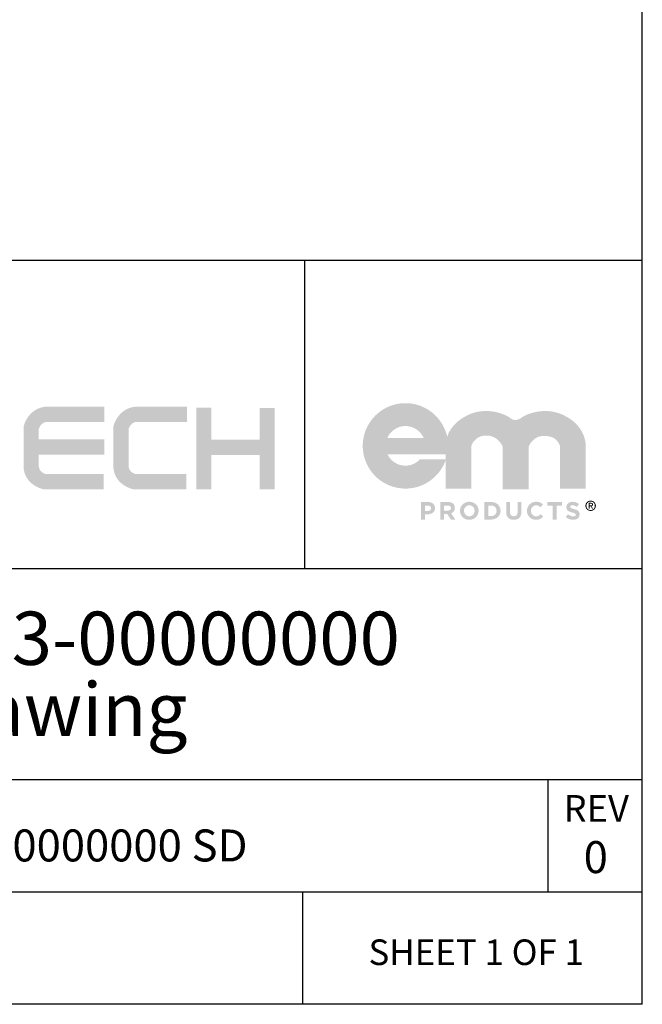
# Model space of a CAD drawing. Units: inches. Extents: x 0.5 to 10.5, y 0.5 to 7.9.
# Drawn here: x 9.3 to 10.5, y 0.5 to 2.4 of the extents above; entities that cross this region are included whole.
import ezdxf

# ---------------------------------------------------------------- set-up
doc = ezdxf.new("R2010")
doc.units = ezdxf.units.IN
doc.header["$MEASUREMENT"] = 0
for name, color, linetype in [('FORMAT', 7, 'Continuous'), ('LOGO_BLACK', 7, 'Continuous'), ('LOGO_BLUE', 152, 'Continuous')]:
    doc.layers.add(name, color=color, linetype=linetype)
doc.styles.add('SLDTEXTSTYLE0', font='TXT', dxfattribs={"width": 0.75})
doc.styles.add('SLDTEXTSTYLE2', font='TXT', dxfattribs={"width": 0.6875})

# ---------------------------------------------------------------- blocks, each defined once
blk = doc.blocks.new('SW_NOTE_1')
at = {"layer": 'FORMAT', "color": 0, "char_height": 0.104167, "attachment_point": 2, "style": 'SLDTEXTSTYLE0'}
for s, insert in [('OHEE2T-14PF-3-00000000', (0.8333, 0.1343)), ('Sales Drawing', (0.8125, -0.0046))]:
    blk.add_mtext(s, dxfattribs=dict(at, insert=insert))

msp = doc.modelspace()

# ---------------------------------------------------------------- hatches: boundary and pattern name
at = {"layer": 'LOGO_BLACK'}
h = msp.add_hatch(color=256, dxfattribs=at)
edge = h.paths.add_edge_path(flags=0)
edge.add_spline(control_points=[(10.389359, 1.508421), (10.389283, 1.565004), (10.389429, 1.589934)], knot_values=[0, 0, 0, 1, 1, 1], weights=[1, 1, 1], degree=2, periodic=0)
edge.add_spline(control_points=[(10.389429, 1.589934), (10.389558, 1.613399), (10.376414, 1.636225), (10.350523, 1.649833)], knot_values=[0, 0, 0, 0, 1, 1, 1, 1], weights=[1, 1, 1, 1], degree=3, periodic=0)
edge.add_spline(control_points=[(10.350523, 1.649833), (10.337245, 1.657475), (10.322136, 1.660789), (10.307116, 1.660294)], knot_values=[0, 0, 0, 0, 1, 1, 1, 1], weights=[1, 1, 1, 1], degree=3, periodic=0)
edge.add_spline(control_points=[(10.307116, 1.660294), (10.29209, 1.659799), (10.277155, 1.655479), (10.264212, 1.64785)], knot_values=[0, 0, 0, 0, 1, 1, 1, 1], weights=[1, 1, 1, 1], degree=3, periodic=0)
edge.add_spline(control_points=[(10.264212, 1.64785), (10.26346, 1.647154), (10.262734, 1.646567), (10.262006, 1.646038)], knot_values=[0, 0, 0, 0, 1, 1, 1, 1], weights=[1, 1, 1, 1], degree=3, periodic=0)
edge.add_spline(control_points=[(10.262006, 1.646038), (10.260766, 1.645393), (10.259532, 1.644787), (10.258295, 1.644286)], knot_values=[0, 0, 0, 0, 1, 1, 1, 1], weights=[1, 1, 1, 1], degree=3, periodic=0)
edge.add_spline(control_points=[(10.258295, 1.644286), (10.252661, 1.641995), (10.247018, 1.641665), (10.240342, 1.64785)], knot_values=[0, 0, 0, 0, 1, 1, 1, 1], weights=[1, 1, 1, 1], degree=3, periodic=0)
edge.add_spline(control_points=[(10.240342, 1.64785), (10.227396, 1.655479), (10.212457, 1.659799), (10.197437, 1.660294)], knot_values=[0, 0, 0, 0, 1, 1, 1, 1], weights=[1, 1, 1, 1], degree=3, periodic=0)
edge.add_spline(control_points=[(10.197437, 1.660294), (10.182411, 1.660789), (10.167308, 1.657475), (10.154028, 1.649833)], knot_values=[0, 0, 0, 0, 1, 1, 1, 1], weights=[1, 1, 1, 1], degree=3, periodic=0)
edge.add_spline(control_points=[(10.154028, 1.649833), (10.135656, 1.640184), (10.123739, 1.625875), (10.118392, 1.610002)], knot_values=[0, 0, 0, 0, 1, 1, 1, 1], weights=[1, 1, 1, 1], degree=3, periodic=0)
edge.add_spline(control_points=[(10.118392, 1.610002), (10.110201, 1.647516), (10.076747, 1.675693), (10.036812, 1.675693)], knot_values=[0, 0, 0, 0, 1, 1, 1, 1], weights=[1, 1, 1, 1], degree=3, periodic=0)
edge.add_spline(control_points=[(10.036812, 1.675693), (9.990764, 1.675693), (9.953299, 1.638232), (9.953299, 1.592182)], knot_values=[0, 0, 0, 0, 1, 1, 1, 1], weights=[1, 1, 1, 1], degree=3, periodic=0)
edge.add_spline(control_points=[(9.953299, 1.592182), (9.953299, 1.546134), (9.990764, 1.508662), (10.036812, 1.508662)], knot_values=[0, 0, 0, 0, 1, 1, 1, 1], weights=[1, 1, 1, 1], degree=3, periodic=0)
edge.add_spline(control_points=[(10.036812, 1.508662), (10.072812, 1.508662), (10.103489, 1.531592), (10.1152, 1.563586)], knot_values=[0, 0, 0, 0, 1, 1, 1, 1], weights=[1, 1, 1, 1], degree=3, periodic=0)
edge.add_spline(control_points=[(10.1152, 1.563586), (10.115226, 1.53783), (10.11519, 1.508421)], knot_values=[0, 0, 0, 1, 1, 1], weights=[1, 1, 1], degree=2, periodic=0)
edge.add_line((10.11519, 1.508421), (10.140751, 1.508421))
edge.add_line((10.140751, 1.508421), (10.165319, 1.508421))
edge.add_line((10.165319, 1.508421), (10.165319, 1.54959))
edge.add_line((10.165319, 1.54959), (10.165319, 1.590749))
edge.add_spline(control_points=[(10.165319, 1.590749), (10.166625, 1.596102), (10.170953, 1.601489)], knot_values=[0, 0, 0, 1, 1, 1], weights=[1, 1, 1], degree=2, periodic=0)
edge.add_spline(control_points=[(10.170953, 1.601489), (10.175278, 1.606869), (10.182627, 1.612288), (10.194698, 1.612411)], knot_values=[0, 0, 0, 0, 1, 1, 1, 1], weights=[1, 1, 1, 1], degree=3, periodic=0)
edge.add_spline(control_points=[(10.194698, 1.612411), (10.206769, 1.612536), (10.214861, 1.60695), (10.219935, 1.601343)], knot_values=[0, 0, 0, 0, 1, 1, 1, 1], weights=[1, 1, 1, 1], degree=3, periodic=0)
edge.add_spline(control_points=[(10.219935, 1.601343), (10.225009, 1.595731), (10.227064, 1.590086)], knot_values=[0, 0, 0, 1, 1, 1], weights=[1, 1, 1], degree=2, periodic=0)
edge.add_line((10.227064, 1.590086), (10.227064, 1.548593))
edge.add_line((10.227064, 1.548593), (10.227064, 1.507094))
edge.add_line((10.227064, 1.507094), (10.252295, 1.507094))
edge.add_line((10.252295, 1.507094), (10.252614, 1.507094))
edge.add_line((10.252614, 1.507094), (10.277485, 1.507094))
edge.add_line((10.277485, 1.507094), (10.277517, 1.507094))
edge.add_line((10.277517, 1.507094), (10.277517, 1.549249))
edge.add_line((10.277517, 1.549249), (10.277517, 1.590171))
edge.add_spline(control_points=[(10.277517, 1.590171), (10.277792, 1.590878), (10.279894, 1.596119), (10.284612, 1.601343)], knot_values=[0, 0, 0, 0, 1, 1, 1, 1], weights=[1, 1, 1, 1], degree=3, periodic=0)
edge.add_spline(control_points=[(10.284612, 1.601343), (10.28733, 1.60434), (10.290909, 1.607322), (10.295498, 1.609435)], knot_values=[0, 0, 0, 0, 1, 1, 1, 1], weights=[1, 1, 1, 1], degree=3, periodic=0)
edge.add_spline(control_points=[(10.295498, 1.609435), (10.299062, 1.610713), (10.303289, 1.611532), (10.308312, 1.611581)], knot_values=[0, 0, 0, 0, 1, 1, 1, 1], weights=[1, 1, 1, 1], degree=3, periodic=0)
edge.add_spline(control_points=[(10.308312, 1.611581), (10.315862, 1.611657), (10.322143, 1.609877), (10.327254, 1.60735)], knot_values=[0, 0, 0, 0, 1, 1, 1, 1], weights=[1, 1, 1, 1], degree=3, periodic=0)
edge.add_spline(control_points=[(10.327254, 1.60735), (10.329875, 1.605587), (10.331955, 1.603531), (10.3336, 1.601489)], knot_values=[0, 0, 0, 0, 1, 1, 1, 1], weights=[1, 1, 1, 1], degree=3, periodic=0)
edge.add_spline(control_points=[(10.3336, 1.601489), (10.337924, 1.596102), (10.339228, 1.590749)], knot_values=[0, 0, 0, 1, 1, 1], weights=[1, 1, 1], degree=2, periodic=0)
edge.add_line((10.339228, 1.590749), (10.339228, 1.54959))
edge.add_line((10.339228, 1.54959), (10.339228, 1.508421))
edge.add_line((10.339228, 1.508421), (10.363803, 1.508421))
edge.add_line((10.363803, 1.508421), (10.389359, 1.508421))
edge = h.paths.add_edge_path(flags=0)
edge.add_line((10.072429, 1.607322), (10.001197, 1.607322))
edge.add_spline(control_points=[(10.001197, 1.607322), (10.007104, 1.621157), (10.020844, 1.630879), (10.036812, 1.630879)], knot_values=[0, 0, 0, 0, 1, 1, 1, 1], weights=[1, 1, 1, 1], degree=3, periodic=0)
edge.add_spline(control_points=[(10.036812, 1.630879), (10.052782, 1.630879), (10.066519, 1.621157), (10.072429, 1.607322)], knot_values=[0, 0, 0, 0, 1, 1, 1, 1], weights=[1, 1, 1, 1], degree=3, periodic=0)
edge = h.paths.add_edge_path(flags=0)
edge.add_line((10.071934, 1.575695), (10.115177, 1.575695))
edge.add_spline(control_points=[(10.115177, 1.575695), (10.115183, 1.572454), (10.11519, 1.569049), (10.115194, 1.565554)], knot_values=[0, 0, 0, 0, 1, 1, 1, 1], weights=[1, 1, 1, 1], degree=3, periodic=0)
edge.add_line((10.115194, 1.565554), (10.064832, 1.565554))
edge.add_spline(control_points=[(10.064832, 1.565554), (10.057779, 1.558129), (10.047837, 1.553483), (10.036812, 1.553483)], knot_values=[0, 0, 0, 0, 1, 1, 1, 1], weights=[1, 1, 1, 1], degree=3, periodic=0)
edge.add_spline(control_points=[(10.036812, 1.553483), (10.021356, 1.553483), (10.007995, 1.562589), (10.0018, 1.575716)], knot_values=[0, 0, 0, 0, 1, 1, 1, 1], weights=[1, 1, 1, 1], degree=3, periodic=0)
edge.add_line((10.0018, 1.575716), (10.071826, 1.575716))
edge.add_spline(control_points=[(10.071826, 1.575716), (10.071826, 1.575706), (10.071934, 1.575695)], knot_values=[0, 0, 0, 1, 1, 1], weights=[1, 1, 1], degree=2, periodic=0)
h = msp.add_hatch(color=256, dxfattribs=at)
edge = h.paths.add_edge_path(flags=0)
edge.add_spline(control_points=[(10.179761, 1.465216), (10.179761, 1.455517), (10.172111, 1.447575), (10.161587, 1.447575)], knot_values=[0, 0, 0, 0, 1, 1, 1, 1], weights=[1, 1, 1, 1], degree=3, periodic=0)
edge.add_spline(control_points=[(10.161587, 1.447575), (10.151057, 1.447575), (10.143502, 1.45542), (10.143502, 1.465118)], knot_values=[0, 0, 0, 0, 1, 1, 1, 1], weights=[1, 1, 1, 1], degree=3, periodic=0)
edge.add_line((10.143502, 1.465118), (10.143502, 1.465216))
edge.add_spline(control_points=[(10.143502, 1.465216), (10.143502, 1.474914), (10.151154, 1.482856), (10.161682, 1.482856)], knot_values=[0, 0, 0, 0, 1, 1, 1, 1], weights=[1, 1, 1, 1], degree=3, periodic=0)
edge.add_spline(control_points=[(10.161682, 1.482856), (10.172208, 1.482856), (10.179761, 1.475012), (10.179761, 1.465313)], knot_values=[0, 0, 0, 0, 1, 1, 1, 1], weights=[1, 1, 1, 1], degree=3, periodic=0)
edge.add_line((10.179761, 1.465313), (10.179761, 1.465216))
edge = h.paths.add_edge_path(flags=0)
edge.add_spline(control_points=[(10.151349, 1.465216), (10.151349, 1.459365), (10.155639, 1.454493), (10.161682, 1.454493)], knot_values=[0, 0, 0, 0, 1, 1, 1, 1], weights=[1, 1, 1, 1], degree=3, periodic=0)
edge.add_spline(control_points=[(10.161682, 1.454493), (10.167727, 1.454493), (10.171916, 1.459268), (10.171916, 1.465118)], knot_values=[0, 0, 0, 0, 1, 1, 1, 1], weights=[1, 1, 1, 1], degree=3, periodic=0)
edge.add_line((10.171916, 1.465118), (10.171916, 1.465216))
edge.add_spline(control_points=[(10.171916, 1.465216), (10.171916, 1.471066), (10.16763, 1.475939), (10.161587, 1.475939)], knot_values=[0, 0, 0, 0, 1, 1, 1, 1], weights=[1, 1, 1, 1], degree=3, periodic=0)
edge.add_spline(control_points=[(10.161587, 1.475939), (10.155542, 1.475939), (10.151349, 1.471163), (10.151349, 1.465313)], knot_values=[0, 0, 0, 0, 1, 1, 1, 1], weights=[1, 1, 1, 1], degree=3, periodic=0)
edge.add_line((10.151349, 1.465313), (10.151349, 1.465216))
h = msp.add_hatch(color=256, dxfattribs=at)
edge = h.paths.add_edge_path(flags=0)
edge.add_spline(control_points=[(10.306018, 1.453666), (10.302508, 1.449913), (10.298609, 1.447574), (10.292027, 1.447574)], knot_values=[0, 0, 0, 0, 1, 1, 1, 1], weights=[1, 1, 1, 1], degree=3, periodic=0)
edge.add_spline(control_points=[(10.292027, 1.447574), (10.281987, 1.447574), (10.27453, 1.455321), (10.27453, 1.465117)], knot_values=[0, 0, 0, 0, 1, 1, 1, 1], weights=[1, 1, 1, 1], degree=3, periodic=0)
edge.add_line((10.27453, 1.465117), (10.27453, 1.465214))
edge.add_spline(control_points=[(10.27453, 1.465214), (10.27453, 1.474915), (10.281841, 1.482857), (10.292323, 1.482857)], knot_values=[0, 0, 0, 0, 1, 1, 1, 1], weights=[1, 1, 1, 1], degree=3, periodic=0)
edge.add_spline(control_points=[(10.292323, 1.482857), (10.298756, 1.482857), (10.302604, 1.480715), (10.305774, 1.477595)], knot_values=[0, 0, 0, 0, 1, 1, 1, 1], weights=[1, 1, 1, 1], degree=3, periodic=0)
edge.add_line((10.305774, 1.477595), (10.300993, 1.472083))
edge.add_spline(control_points=[(10.300993, 1.472083), (10.298362, 1.474477), (10.295686, 1.475939), (10.292274, 1.475939)], knot_values=[0, 0, 0, 0, 1, 1, 1, 1], weights=[1, 1, 1, 1], degree=3, periodic=0)
edge.add_spline(control_points=[(10.292274, 1.475939), (10.286521, 1.475939), (10.282377, 1.471162), (10.282377, 1.465312)], knot_values=[0, 0, 0, 0, 1, 1, 1, 1], weights=[1, 1, 1, 1], degree=3, periodic=0)
edge.add_line((10.282377, 1.465312), (10.282377, 1.465214))
edge.add_spline(control_points=[(10.282377, 1.465214), (10.282377, 1.459366), (10.286424, 1.454491), (10.292274, 1.454491)], knot_values=[0, 0, 0, 0, 1, 1, 1, 1], weights=[1, 1, 1, 1], degree=3, periodic=0)
edge.add_spline(control_points=[(10.292274, 1.454491), (10.296173, 1.454491), (10.298561, 1.456056), (10.301236, 1.458492)], knot_values=[0, 0, 0, 0, 1, 1, 1, 1], weights=[1, 1, 1, 1], degree=3, periodic=0)
edge.add_line((10.301236, 1.458492), (10.306018, 1.453666))
h = msp.add_hatch(color=256, dxfattribs=at)
edge = h.paths.add_edge_path(flags=0)
edge.add_spline(control_points=[(10.399008, 1.485055), (10.404507, 1.485055), (10.409182, 1.4808), (10.409182, 1.47502)], knot_values=[0, 0, 0, 0, 1, 1, 1, 1], weights=[1, 1, 1, 1], degree=3, periodic=0)
edge.add_spline(control_points=[(10.409182, 1.47502), (10.409182, 1.469186), (10.404507, 1.464917), (10.399008, 1.464917)], knot_values=[0, 0, 0, 0, 1, 1, 1, 1], weights=[1, 1, 1, 1], degree=3, periodic=0)
edge.add_spline(control_points=[(10.399008, 1.464917), (10.393481, 1.464917), (10.388797, 1.469186), (10.388797, 1.47502)], knot_values=[0, 0, 0, 0, 1, 1, 1, 1], weights=[1, 1, 1, 1], degree=3, periodic=0)
edge.add_spline(control_points=[(10.388797, 1.47502), (10.388797, 1.4808), (10.393481, 1.485055), (10.399008, 1.485055)], knot_values=[0, 0, 0, 0, 1, 1, 1, 1], weights=[1, 1, 1, 1], degree=3, periodic=0)
edge = h.paths.add_edge_path(flags=0)
edge.add_spline(control_points=[(10.399008, 1.466604), (10.403558, 1.466604), (10.407155, 1.470162), (10.407155, 1.47502)], knot_values=[0, 0, 0, 0, 1, 1, 1, 1], weights=[1, 1, 1, 1], degree=3, periodic=0)
edge.add_spline(control_points=[(10.407155, 1.47502), (10.407155, 1.479782), (10.403558, 1.483383), (10.399008, 1.483383)], knot_values=[0, 0, 0, 0, 1, 1, 1, 1], weights=[1, 1, 1, 1], degree=3, periodic=0)
edge.add_spline(control_points=[(10.399008, 1.483383), (10.394408, 1.483383), (10.390812, 1.479782), (10.390812, 1.47502)], knot_values=[0, 0, 0, 0, 1, 1, 1, 1], weights=[1, 1, 1, 1], degree=3, periodic=0)
edge.add_spline(control_points=[(10.390812, 1.47502), (10.390812, 1.470162), (10.394408, 1.466604), (10.399008, 1.466604)], knot_values=[0, 0, 0, 0, 1, 1, 1, 1], weights=[1, 1, 1, 1], degree=3, periodic=0)
h = msp.add_hatch(color=256, dxfattribs=at)
edge = h.paths.add_edge_path(flags=0)
edge.add_spline(control_points=[(10.094456, 1.470381), (10.094456, 1.462488), (10.088315, 1.458397), (10.080666, 1.458397)], knot_values=[0, 0, 0, 0, 1, 1, 1, 1], weights=[1, 1, 1, 1], degree=3, periodic=0)
edge.add_line((10.080666, 1.458397), (10.074961, 1.458397))
edge.add_line((10.074961, 1.458397), (10.074961, 1.448156))
edge.add_line((10.074961, 1.448156), (10.067456, 1.448156))
edge.add_line((10.067456, 1.448156), (10.067456, 1.482275))
edge.add_line((10.067456, 1.482275), (10.081394, 1.482275))
edge.add_spline(control_points=[(10.081394, 1.482275), (10.089535, 1.482275), (10.094456, 1.477449), (10.094456, 1.470479)], knot_values=[0, 0, 0, 0, 1, 1, 1, 1], weights=[1, 1, 1, 1], degree=3, periodic=0)
edge.add_line((10.094456, 1.470479), (10.094456, 1.470381))
edge = h.paths.add_edge_path(flags=0)
edge.add_line((10.074961, 1.465071), (10.080907, 1.465071))
edge.add_spline(control_points=[(10.080907, 1.465071), (10.08466, 1.465071), (10.086855, 1.467314), (10.086855, 1.470235)], knot_values=[0, 0, 0, 0, 1, 1, 1, 1], weights=[1, 1, 1, 1], degree=3, periodic=0)
edge.add_line((10.086855, 1.470235), (10.086855, 1.470333))
edge.add_spline(control_points=[(10.086855, 1.470333), (10.086855, 1.473696), (10.084514, 1.475497), (10.080763, 1.475497)], knot_values=[0, 0, 0, 0, 1, 1, 1, 1], weights=[1, 1, 1, 1], degree=3, periodic=0)
edge.add_line((10.080763, 1.475497), (10.074961, 1.475497))
edge.add_line((10.074961, 1.475497), (10.074961, 1.465071))
h = msp.add_hatch(color=256, dxfattribs=at)
edge = h.paths.add_edge_path(flags=0)
edge.add_spline(control_points=[(10.133355, 1.470916), (10.133355, 1.465411), (10.130378, 1.46195), (10.126046, 1.460344)], knot_values=[0, 0, 0, 0, 1, 1, 1, 1], weights=[1, 1, 1, 1], degree=3, periodic=0)
edge.add_line((10.126046, 1.460344), (10.134379, 1.448158))
edge.add_line((10.134379, 1.448158), (10.125608, 1.448158))
edge.add_line((10.125608, 1.448158), (10.118297, 1.459076))
edge.add_line((10.118297, 1.459076), (10.1124, 1.459076))
edge.add_line((10.1124, 1.459076), (10.1124, 1.448158))
edge.add_line((10.1124, 1.448158), (10.104894, 1.448158))
edge.add_line((10.104894, 1.448158), (10.104894, 1.48227))
edge.add_line((10.104894, 1.48227), (10.120492, 1.48227))
edge.add_spline(control_points=[(10.120492, 1.48227), (10.128531, 1.48227), (10.133355, 1.478033), (10.133355, 1.471012)], knot_values=[0, 0, 0, 0, 1, 1, 1, 1], weights=[1, 1, 1, 1], degree=3, periodic=0)
edge.add_line((10.133355, 1.471012), (10.133355, 1.470916))
edge = h.paths.add_edge_path(flags=0)
edge.add_line((10.1124, 1.465701), (10.12, 1.465701))
edge.add_spline(control_points=[(10.12, 1.465701), (10.123656, 1.465701), (10.125754, 1.467653), (10.125754, 1.470527)], knot_values=[0, 0, 0, 0, 1, 1, 1, 1], weights=[1, 1, 1, 1], degree=3, periodic=0)
edge.add_line((10.125754, 1.470527), (10.125754, 1.470624))
edge.add_spline(control_points=[(10.125754, 1.470624), (10.125754, 1.473844), (10.12351, 1.475499), (10.119854, 1.475499)], knot_values=[0, 0, 0, 0, 1, 1, 1, 1], weights=[1, 1, 1, 1], degree=3, periodic=0)
edge.add_line((10.119854, 1.475499), (10.1124, 1.475499))
edge.add_line((10.1124, 1.475499), (10.1124, 1.465701))
h = msp.add_hatch(color=256, dxfattribs=at)
edge = h.paths.add_edge_path(flags=0)
edge.add_spline(control_points=[(10.222755, 1.465216), (10.222755, 1.455612), (10.215347, 1.448157), (10.20463, 1.448157)], knot_values=[0, 0, 0, 0, 1, 1, 1, 1], weights=[1, 1, 1, 1], degree=3, periodic=0)
edge.add_line((10.20463, 1.448157), (10.191322, 1.448157))
edge.add_line((10.191322, 1.448157), (10.191322, 1.482274))
edge.add_line((10.191322, 1.482274), (10.20463, 1.482274))
edge.add_spline(control_points=[(10.20463, 1.482274), (10.215347, 1.482274), (10.222755, 1.474914), (10.222755, 1.465313)], knot_values=[0, 0, 0, 0, 1, 1, 1, 1], weights=[1, 1, 1, 1], degree=3, periodic=0)
edge.add_line((10.222755, 1.465313), (10.222755, 1.465216))
edge = h.paths.add_edge_path(flags=0)
edge.add_line((10.198828, 1.454935), (10.20463, 1.454935))
edge.add_spline(control_points=[(10.20463, 1.454935), (10.21077, 1.454935), (10.214911, 1.459075), (10.214911, 1.465118)], knot_values=[0, 0, 0, 0, 1, 1, 1, 1], weights=[1, 1, 1, 1], degree=3, periodic=0)
edge.add_line((10.214911, 1.465118), (10.214911, 1.465216))
edge.add_spline(control_points=[(10.214911, 1.465216), (10.214911, 1.471259), (10.21077, 1.475496), (10.20463, 1.475496)], knot_values=[0, 0, 0, 0, 1, 1, 1, 1], weights=[1, 1, 1, 1], degree=3, periodic=0)
edge.add_line((10.20463, 1.475496), (10.198828, 1.475496))
edge.add_line((10.198828, 1.475496), (10.198828, 1.454935))
h = msp.add_hatch(color=256, dxfattribs=at)
edge = h.paths.add_edge_path(flags=0)
edge.add_spline(control_points=[(10.263509, 1.463022), (10.263509, 1.45269), (10.257709, 1.447623), (10.248548, 1.447623)], knot_values=[0, 0, 0, 0, 1, 1, 1, 1], weights=[1, 1, 1, 1], degree=3, periodic=0)
edge.add_spline(control_points=[(10.248548, 1.447623), (10.239387, 1.447623), (10.23378, 1.452739), (10.23378, 1.462778)], knot_values=[0, 0, 0, 0, 1, 1, 1, 1], weights=[1, 1, 1, 1], degree=3, periodic=0)
edge.add_line((10.23378, 1.462778), (10.23378, 1.482275))
edge.add_line((10.23378, 1.482275), (10.241286, 1.482275))
edge.add_line((10.241286, 1.482275), (10.241286, 1.462973))
edge.add_spline(control_points=[(10.241286, 1.462973), (10.241286, 1.457419), (10.244063, 1.45454), (10.248646, 1.45454)], knot_values=[0, 0, 0, 0, 1, 1, 1, 1], weights=[1, 1, 1, 1], degree=3, periodic=0)
edge.add_spline(control_points=[(10.248646, 1.45454), (10.253222, 1.45454), (10.256005, 1.457321), (10.256005, 1.46273)], knot_values=[0, 0, 0, 0, 1, 1, 1, 1], weights=[1, 1, 1, 1], degree=3, periodic=0)
edge.add_line((10.256005, 1.46273), (10.256005, 1.482275))
edge.add_line((10.256005, 1.482275), (10.263509, 1.482275))
edge.add_line((10.263509, 1.482275), (10.263509, 1.463022))
msp.add_hatch(color=256, dxfattribs=at).paths.add_polyline_path([(10.342725, 1.475352), (10.332341, 1.475352), (10.332341, 1.448157), (10.324835, 1.448157), (10.324835, 1.475352), (10.314457, 1.475352), (10.314457, 1.482275), (10.342725, 1.482275)], flags=0)
h = msp.add_hatch(color=256, dxfattribs=at)
edge = h.paths.add_edge_path(flags=0)
edge.add_spline(control_points=[(10.377283, 1.458244), (10.377283, 1.451473), (10.372118, 1.447672), (10.364758, 1.447672)], knot_values=[0, 0, 0, 0, 1, 1, 1, 1], weights=[1, 1, 1, 1], degree=3, periodic=0)
edge.add_spline(control_points=[(10.364758, 1.447672), (10.359594, 1.447672), (10.35438, 1.449473), (10.350282, 1.453128)], knot_values=[0, 0, 0, 0, 1, 1, 1, 1], weights=[1, 1, 1, 1], degree=3, periodic=0)
edge.add_line((10.350282, 1.453128), (10.354719, 1.458443))
edge.add_spline(control_points=[(10.354719, 1.458443), (10.357786, 1.45591), (10.361005, 1.454297), (10.364904, 1.454297)], knot_values=[0, 0, 0, 0, 1, 1, 1, 1], weights=[1, 1, 1, 1], degree=3, periodic=0)
edge.add_spline(control_points=[(10.364904, 1.454297), (10.367971, 1.454297), (10.369826, 1.455516), (10.369826, 1.457516)], knot_values=[0, 0, 0, 0, 1, 1, 1, 1], weights=[1, 1, 1, 1], degree=3, periodic=0)
edge.add_line((10.369826, 1.457516), (10.369826, 1.457614))
edge.add_spline(control_points=[(10.369826, 1.457614), (10.369826, 1.459512), (10.368657, 1.460488), (10.362957, 1.461949)], knot_values=[0, 0, 0, 0, 1, 1, 1, 1], weights=[1, 1, 1, 1], degree=3, periodic=0)
edge.add_spline(control_points=[(10.362957, 1.461949), (10.356084, 1.463705), (10.351646, 1.465604), (10.351646, 1.472382)], knot_values=[0, 0, 0, 0, 1, 1, 1, 1], weights=[1, 1, 1, 1], degree=3, periodic=0)
edge.add_line((10.351646, 1.472382), (10.351646, 1.472479))
edge.add_spline(control_points=[(10.351646, 1.472479), (10.351646, 1.478668), (10.356618, 1.48276), (10.363588, 1.48276)], knot_values=[0, 0, 0, 0, 1, 1, 1, 1], weights=[1, 1, 1, 1], degree=3, periodic=0)
edge.add_spline(control_points=[(10.363588, 1.48276), (10.36856, 1.48276), (10.372802, 1.481202), (10.376258, 1.478425)], knot_values=[0, 0, 0, 0, 1, 1, 1, 1], weights=[1, 1, 1, 1], degree=3, periodic=0)
edge.add_line((10.376258, 1.478425), (10.372359, 1.472769))
edge.add_spline(control_points=[(10.372359, 1.472769), (10.369341, 1.474867), (10.366365, 1.476134), (10.36349, 1.476134)], knot_values=[0, 0, 0, 0, 1, 1, 1, 1], weights=[1, 1, 1, 1], degree=3, periodic=0)
edge.add_spline(control_points=[(10.36349, 1.476134), (10.360618, 1.476134), (10.359103, 1.474818), (10.359103, 1.473156)], knot_values=[0, 0, 0, 0, 1, 1, 1, 1], weights=[1, 1, 1, 1], degree=3, periodic=0)
edge.add_line((10.359103, 1.473156), (10.359103, 1.473061))
edge.add_spline(control_points=[(10.359103, 1.473061), (10.359103, 1.470824), (10.360569, 1.470089), (10.366462, 1.46858)], knot_values=[0, 0, 0, 0, 1, 1, 1, 1], weights=[1, 1, 1, 1], degree=3, periodic=0)
edge.add_spline(control_points=[(10.366462, 1.46858), (10.373384, 1.466775), (10.377283, 1.464287), (10.377283, 1.458346)], knot_values=[0, 0, 0, 0, 1, 1, 1, 1], weights=[1, 1, 1, 1], degree=3, periodic=0)
edge.add_line((10.377283, 1.458346), (10.377283, 1.458244))
h = msp.add_hatch(dxfattribs=at)
h.set_pattern_fill('ANSI31', color=256, style=0)
edge = h.paths.add_edge_path(flags=0)
edge.add_spline(control_points=[(10.403645, 1.477496), (10.403645, 1.475409), (10.402339, 1.474509), (10.400642, 1.474298)], knot_values=[0, 0, 0, 0, 1, 1, 1, 1], weights=[1, 1, 1, 1], degree=3, periodic=0)
edge.add_line((10.400642, 1.474298), (10.403942, 1.469186))
edge.add_line((10.403942, 1.469186), (10.401967, 1.469186))
edge.add_line((10.401967, 1.469186), (10.398906, 1.474211))
edge.add_line((10.398906, 1.474211), (10.396889, 1.474211))
edge.add_line((10.396889, 1.474211), (10.396889, 1.469186))
edge.add_line((10.396889, 1.469186), (10.395126, 1.469186))
edge.add_line((10.395126, 1.469186), (10.395126, 1.4808))
edge.add_line((10.395126, 1.4808), (10.399541, 1.4808))
edge.add_spline(control_points=[(10.399541, 1.4808), (10.40228, 1.4808), (10.403645, 1.479782), (10.403645, 1.477496)], knot_values=[0, 0, 0, 0, 1, 1, 1, 1], weights=[1, 1, 1, 1], degree=3, periodic=0)
edge = h.paths.add_edge_path(flags=0)
edge.add_spline(control_points=[(10.398997, 1.475705), (10.400485, 1.475705), (10.401816, 1.475813), (10.401816, 1.477604)], knot_values=[0, 0, 0, 0, 1, 1, 1, 1], weights=[1, 1, 1, 1], degree=3, periodic=0)
edge.add_spline(control_points=[(10.401816, 1.477604), (10.401816, 1.479037), (10.400506, 1.479308), (10.399276, 1.479308)], knot_values=[0, 0, 0, 0, 1, 1, 1, 1], weights=[1, 1, 1, 1], degree=3, periodic=0)
edge.add_line((10.399276, 1.479308), (10.396889, 1.479308))
edge.add_line((10.396889, 1.479308), (10.396889, 1.475705))
edge.add_line((10.396889, 1.475705), (10.398997, 1.475705))
h = msp.add_hatch(color=256, dxfattribs=at)
edge = h.paths.add_edge_path(flags=0)
edge.add_spline(control_points=[(10.403645, 1.477496), (10.403645, 1.475409), (10.402339, 1.474509), (10.400642, 1.474298)], knot_values=[0, 0, 0, 0, 1, 1, 1, 1], weights=[1, 1, 1, 1], degree=3, periodic=0)
edge.add_line((10.400642, 1.474298), (10.403942, 1.469186))
edge.add_line((10.403942, 1.469186), (10.401967, 1.469186))
edge.add_line((10.401967, 1.469186), (10.398906, 1.474211))
edge.add_line((10.398906, 1.474211), (10.396889, 1.474211))
edge.add_line((10.396889, 1.474211), (10.396889, 1.469186))
edge.add_line((10.396889, 1.469186), (10.395126, 1.469186))
edge.add_line((10.395126, 1.469186), (10.395126, 1.4808))
edge.add_line((10.395126, 1.4808), (10.399541, 1.4808))
edge.add_spline(control_points=[(10.399541, 1.4808), (10.40228, 1.4808), (10.403645, 1.479782), (10.403645, 1.477496)], knot_values=[0, 0, 0, 0, 1, 1, 1, 1], weights=[1, 1, 1, 1], degree=3, periodic=0)
edge = h.paths.add_edge_path(flags=0)
edge.add_spline(control_points=[(10.398997, 1.475705), (10.400485, 1.475705), (10.401816, 1.475813), (10.401816, 1.477604)], knot_values=[0, 0, 0, 0, 1, 1, 1, 1], weights=[1, 1, 1, 1], degree=3, periodic=0)
edge.add_spline(control_points=[(10.401816, 1.477604), (10.401816, 1.479037), (10.400506, 1.479308), (10.399276, 1.479308)], knot_values=[0, 0, 0, 0, 1, 1, 1, 1], weights=[1, 1, 1, 1], degree=3, periodic=0)
edge.add_line((10.399276, 1.479308), (10.396889, 1.479308))
edge.add_line((10.396889, 1.479308), (10.396889, 1.475705))
edge.add_line((10.396889, 1.475705), (10.398997, 1.475705))
at = {"layer": 'LOGO_BLUE'}
h = msp.add_hatch(color=256, dxfattribs=at)
edge = h.paths.add_edge_path(flags=0)
edge.add_spline(control_points=[(9.33533, 1.668861), (9.306781, 1.667635), (9.293549, 1.643793), (9.290408, 1.631348)], knot_values=[0, 0, 0, 0, 1, 1, 1, 1], weights=[1, 1, 1, 1], degree=3, periodic=0)
edge.add_line((9.290408, 1.631348), (9.289969, 1.62958))
edge.add_line((9.289969, 1.62958), (9.289969, 1.555572))
edge.add_spline(control_points=[(9.289969, 1.555572), (9.288823, 1.523529), (9.315311, 1.509974), (9.329482, 1.507334)], knot_values=[0, 0, 0, 0, 1, 1, 1, 1], weights=[1, 1, 1, 1], degree=3, periodic=0)
edge.add_line((9.329482, 1.507334), (9.33083, 1.507084))
edge.add_line((9.33083, 1.507084), (9.446783, 1.507084))
edge.add_line((9.446783, 1.507084), (9.446783, 1.536889))
edge.add_spline(control_points=[(9.446783, 1.536889), (9.337952, 1.536889), (9.334147, 1.536889)], knot_values=[0, 0, 0, 1, 1, 1], weights=[1, 1, 1], degree=2, periodic=0)
edge.add_spline(control_points=[(9.334147, 1.536889), (9.329885, 1.537944), (9.319762, 1.541676), (9.319762, 1.554213)], knot_values=[0, 0, 0, 0, 1, 1, 1, 1], weights=[1, 1, 1, 1], degree=3, periodic=0)
edge.add_spline(control_points=[(9.319762, 1.554213), (9.319762, 1.55431), (9.319762, 1.563335), (9.319762, 1.574896)], knot_values=[0, 0, 0, 0, 1, 1, 1, 1], weights=[1, 1, 1, 1], degree=3, periodic=0)
edge.add_line((9.319762, 1.574896), (9.44782, 1.574896))
edge.add_line((9.44782, 1.574896), (9.44782, 1.604726))
edge.add_line((9.44782, 1.604726), (9.319762, 1.604726))
edge.add_spline(control_points=[(9.319762, 1.604726), (9.319762, 1.615293), (9.319762, 1.623799), (9.319762, 1.625311)], knot_values=[0, 0, 0, 0, 1, 1, 1, 1], weights=[1, 1, 1, 1], degree=3, periodic=0)
edge.add_spline(control_points=[(9.319762, 1.625311), (9.320927, 1.628738), (9.325055, 1.638598), (9.335976, 1.639062)], knot_values=[0, 0, 0, 0, 1, 1, 1, 1], weights=[1, 1, 1, 1], degree=3, periodic=0)
edge.add_line((9.335976, 1.639062), (9.44782, 1.639056))
edge.add_line((9.44782, 1.639056), (9.44782, 1.668861))
edge.add_line((9.44782, 1.668861), (9.33533, 1.668861))
h = msp.add_hatch(color=256, dxfattribs=at)
edge = h.paths.add_edge_path(flags=0)
edge.add_spline(control_points=[(9.510925, 1.668861), (9.482363, 1.667635), (9.469155, 1.643775), (9.466052, 1.631348)], knot_values=[0, 0, 0, 0, 1, 1, 1, 1], weights=[1, 1, 1, 1], degree=3, periodic=0)
edge.add_line((9.466052, 1.631348), (9.465594, 1.629555))
edge.add_line((9.465594, 1.629555), (9.465594, 1.555572))
edge.add_spline(control_points=[(9.465594, 1.555572), (9.464411, 1.523547), (9.490906, 1.509974), (9.505126, 1.507334)], knot_values=[0, 0, 0, 0, 1, 1, 1, 1], weights=[1, 1, 1, 1], degree=3, periodic=0)
edge.add_line((9.505126, 1.507334), (9.506431, 1.507084))
edge.add_line((9.506431, 1.507084), (9.608603, 1.507084))
edge.add_line((9.608603, 1.507084), (9.608603, 1.536889))
edge.add_spline(control_points=[(9.608603, 1.536889), (9.513565, 1.536889), (9.509754, 1.536889)], knot_values=[0, 0, 0, 1, 1, 1], weights=[1, 1, 1], degree=2, periodic=0)
edge.add_spline(control_points=[(9.509754, 1.536889), (9.505534, 1.537944), (9.495375, 1.541676), (9.495375, 1.554182)], knot_values=[0, 0, 0, 0, 1, 1, 1, 1], weights=[1, 1, 1, 1], degree=3, periodic=0)
edge.add_spline(control_points=[(9.495375, 1.554182), (9.495375, 1.554463), (9.495418, 1.620805), (9.495418, 1.625311)], knot_values=[0, 0, 0, 0, 1, 1, 1, 1], weights=[1, 1, 1, 1], degree=3, periodic=0)
edge.add_spline(control_points=[(9.495418, 1.625311), (9.496534, 1.628738), (9.500717, 1.638598), (9.511577, 1.639062)], knot_values=[0, 0, 0, 0, 1, 1, 1, 1], weights=[1, 1, 1, 1], degree=3, periodic=0)
edge.add_line((9.511577, 1.639062), (9.609628, 1.639056))
edge.add_line((9.609628, 1.639056), (9.609628, 1.668861))
edge.add_line((9.609628, 1.668861), (9.510925, 1.668861))
msp.add_hatch(color=256, dxfattribs=at).paths.add_polyline_path([(9.781295, 1.666013), (9.751472, 1.666013), (9.751472, 1.604311), (9.657324, 1.604311), (9.657324, 1.666587), (9.627543, 1.666587), (9.627543, 1.507084), (9.657324, 1.507084), (9.657324, 1.574518), (9.751472, 1.574518), (9.751472, 1.507084), (9.781295, 1.507084)], flags=0)

# ---------------------------------------------------------------- linework, layer by layer
at = {"layer": 'FORMAT'}
for p, q in [((10.499997, 0.500002), (10.499997, 7.875002)), ((10.499997, 1.954857), (7.799997, 1.954857)), ((9.840116, 1.352524), (9.840116, 1.954857)), ((7.799997, 1.352524), (10.499997, 1.352524)), ((7.799997, 0.940002), (10.499997, 0.940002)), ((10.315047, 0.940002), (10.315047, 0.720002)), ((7.799997, 0.720002), (10.499997, 0.720002)), ((9.835191, 0.720002), (9.835191, 0.500002)), ((10.499997, 0.500002), (0.499997, 0.500002))]:
    msp.add_line(p, q, dxfattribs=at)

# ---------------------------------------------------------------- block references
msp.add_blockref('SW_NOTE_1', (8.33055, 1.133695), dxfattribs=at)

# ---------------------------------------------------------------- texts
for s, insert, char_height, attachment_point, style in [('REV', (10.345967, 0.90921), 0.0520833, 1, 'SLDTEXTSTYLE0'), ('OHEE2T-14PF-3-00000000 SD', (9.146488, 0.841913), 0.0625, 2, 'SLDTEXTSTYLE0'), ('0', (10.408999, 0.819141), 0.0625, 2, 'SLDTEXTSTYLE0'), ('SHEET 1 OF 1', (10.175257, 0.626873), 0.05, 2, 'SLDTEXTSTYLE2')]:
    msp.add_mtext(s, dxfattribs=dict(at, insert=insert, char_height=char_height, attachment_point=attachment_point, style=style))

doc.saveas('drawing.dxf')
